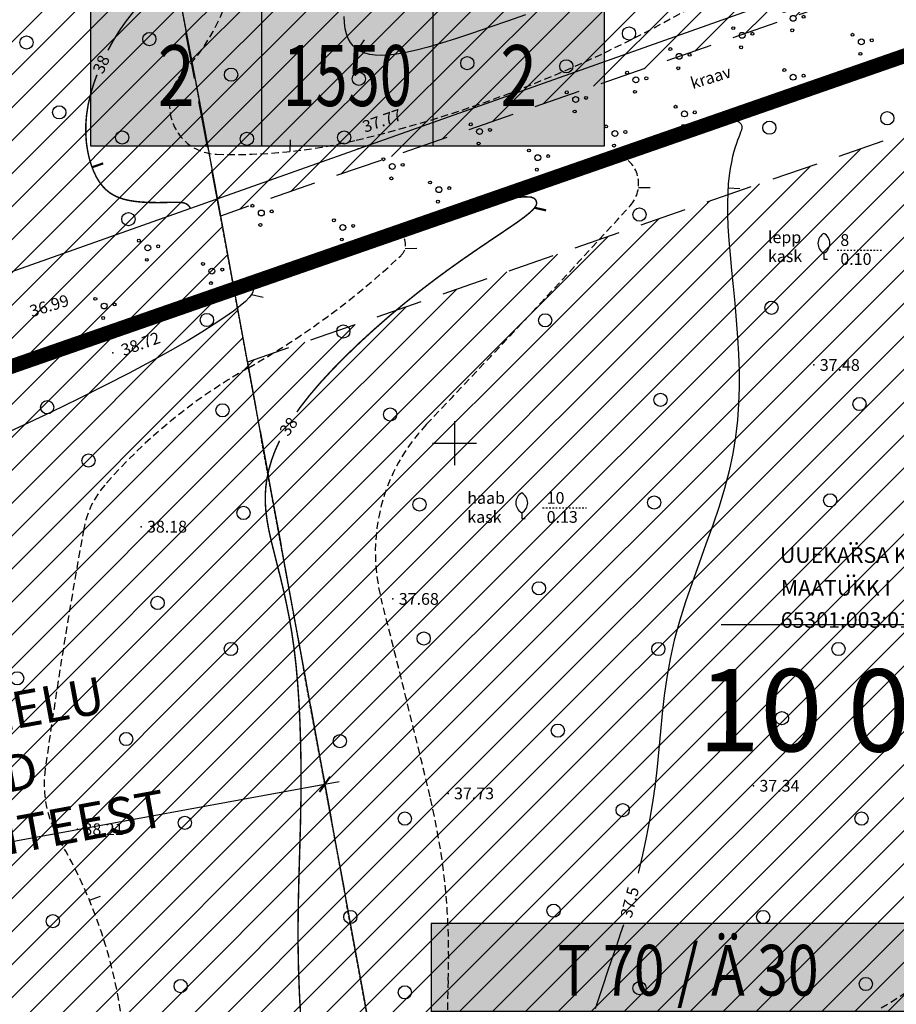
# Model space of a CAD drawing. Units: millimetres. Extents: x 551686 to 553677, y 6584730 to 6586334.
# Drawn here: x 552120 to 552180, y 6584912 to 6584979 of the extents above; entities that cross this region are included whole.
import ezdxf
from ezdxf.enums import TextEntityAlignment as Align

# ---------------------------------------------------------------- set-up
doc = ezdxf.new("R2010")
doc.units = ezdxf.units.MM
for name, pattern in [('BORDER', [1.75, 0.5, -0.25, 0.5, -0.25, 0, -0.25]), ('DASHED', [0.75, 0.5, -0.25]), ('DASHED2', [9.525, 6.35, -3.175]), ('DOT2', [0.125, 0, -0.125]), ('HIDDEN', [0.375, 0.25, -0.125])]:
    doc.linetypes.add(name, pattern=pattern)
for name, color, linetype in [('10', 2, 'HIDDEN'), ('12', 3, 'Continuous'), ('17', 4, 'Continuous'), ('2D', 5, 'Continuous'), ('7', 6, 'Continuous'), ('DP_DIM', 1, 'Continuous'), ('DP_EH_KEELD', 82, 'Continuous'), ('DP_HOONESTUSALA', 40, 'Continuous'), ('DP_PROJ', 6, 'Continuous'), ('DP_TÄNAVAD', 252, 'Continuous'), ('DP_UUS PIIR', 1, 'Continuous'), ('HOR', 7, 'Continuous'), ('KATPIIR', 1, 'Continuous'), ('KORGUSED', 7, 'Continuous')]:
    doc.layers.add(name, color=color, linetype=linetype)
doc.styles.add('pos', font='ARIAL.TTF')
doc.styles.add('ROMANC', font='romanc', dxfattribs={"height": 0.75})
doc.styles.add('ROMANS', font='ROMANS', dxfattribs={"height": 0.2})
doc.styles.get("Standard").update_dxf_attribs({"font": 'simplex.shx', "width": 0.8})
doc.dimstyles.new('M500', dxfattribs={"dimscale": 5, "dimtxt": 0.5, "dimasz": 0.18, "dimexe": 0.1, "dimexo": 0.1, "dimgap": 0.2, "dimtad": 1, "dimdec": 1, "dimrnd": 0.5, "dimzin": 12, "dimdsep": 46, "dimtxsty": 'Standard', "dimblk1": 'ARCHTICK', "dimblk2": 'ARCHTICK', "dimsah": 1, "dimcen": 0, "dimdle": 0.2, "dimclrd": 4, "dimclre": 4, "dimclrt": 1, "dimaunit": 1, "dimadec": 0, "dimazin": 0, "dimtfac": 1, "dimtdec": 1, "dimtix": 1, "dimtofl": 0, "dimtmove": 0, "dimatfit": 3, "dimldrblk": 'ARCHTICK', "dimfxl": 0, "dimtvp": 25, "dimtolj": 1, "dimtzin": 12, "dimarcsym": 0})

# ---------------------------------------------------------------- blocks, each defined once
blk = doc.blocks.new('16')
for p, q in [((0, 3), (0, -3)), ((-3, 0), (3, 0))]:
    blk.add_line(p, q)
blk = doc.blocks.new('47')
blk.add_circle((0, 0), 0.9)
blk = doc.blocks.new('32')
for p, q in [((0, 0.8), (0, 0)), ((0, 0), (0.48, 0))]:
    blk.add_line(p, q)
for centre, start, end in [((0.72, 2.15), 118.0001, 241.9999), ((-0.72, 2.15), 298.0001, 61.9999)]:
    blk.add_arc(centre, 1.53, start, end)
blk = doc.blocks.new('T1')
blk.add_lwpolyline([(0, 0), (0, 0.8)])
blk = doc.blocks.new('38')
for centre, radius in [((0.1, 1.94), 0.25), ((0, 0), 0.5), ((-1.74, -1.07), 0.25), ((1.26, -1.27), 0.25)]:
    blk.add_circle(centre, radius)
blk = doc.blocks.new('T2')
at = {"const_width": 0.15}
blk.add_lwpolyline([(0, 0), (0, 0.8)], dxfattribs=at)
blk = doc.blocks.new('_ARCHTICK')
at = {"color": 0, "linetype": 'ByBlock', "const_width": 0.15}
blk.add_lwpolyline([(-0.5, -0.5), (0.5, 0.5)], dxfattribs=at)
blk = doc.blocks.new('*D50')
at = {"layer": 'DEFPOINTS', "color": 0, "ltscale": 0.04}
for p in [(552140.229, 6584931.899), (552141.171, 6584926.757), (552091.047, 6584922.888)]:
    blk.add_point(p, dxfattribs=at)
at = {"layer": 'DP_EH_KEELD', "color": 7, "lineweight": -2, "ltscale": 0.04}
for p, q in [((552140.319, 6584931.407), (552141.261, 6584926.265)), ((552091.006, 6584917.565), (552142.155, 6584926.937)), ((552091.138, 6584922.396), (552092.08, 6584917.253))]:
    blk.add_line(p, q, dxfattribs=at)
at = {"layer": 'DP_EH_KEELD', "color": 7, "lineweight": -2, "ltscale": 0.04, "xscale": 0.8999999999999999, "yscale": 0.8999999999999999, "zscale": 0.8999999999999999}
for p, rotation in [((552141.171, 6584926.757), 10.38312353295909), ((552091.99, 6584917.745), 190.3831235329591)]:
    blk.add_blockref('_ARCHTICK', p, dxfattribs=dict(at, rotation=rotation))
at = {"layer": 'DP_EH_KEELD', "color": 1, "ltscale": 0.04, "insert": (552115.754, 6584926.761), "char_height": 2.5, "attachment_point": 5, "rotation": 10.38312}
blk.add_mtext('\\A1;{\\fSimplex|b0|i0|c186|p2;\\C7;EHITUSKEELU VÖÖND\\P50 m MAANTEEST}', dxfattribs=at)
blk = doc.blocks.new('ehitusoigus')
at = {"lineweight": -2}
blk.add_hatch(color=255, dxfattribs=at).paths.add_polyline_path([(-10.125, -5.552), (10.125, -5.552), (10.125, 3.448), (-10.125, 3.448)])
at = {"color": 1, "lineweight": -2}
for p, q in [((-10.125, 0), (10.125, 0)), ((-3.375, -5.552), (-3.375, 0)), ((3.375, -5.552), (3.375, 0))]:
    blk.add_line(p, q, dxfattribs=at)
at = {"color": 9, "lineweight": -2}
blk.add_lwpolyline([(-10.125, -5.552), (10.125, -5.552), (10.125, 3.448), (-10.125, 3.448)], close=True, dxfattribs=at)
at = {"color": 6, "lineweight": -2, "style": 'pos', "width": 0.8}
blk.add_attdef('1', text='', height=2, dxfattribs=at).set_placement((0, 1.609), align=Align.MIDDLE_CENTER)
at = {"color": 6, "lineweight": -2}
for tag, width, p in [('3', 0.8, (-6.75, -2.776)), ('0004', 0.7, (0, -2.776)), ('5', 0.8, (6.75, -2.776))]:
    blk.add_attdef(tag, text='', height=2.4, dxfattribs=dict(at, width=width)).set_placement(p, align=Align.MIDDLE_CENTER)

msp = doc.modelspace()

# ---------------------------------------------------------------- hatches: boundary and pattern name
at = {"layer": 'DP_EH_KEELD', "ltscale": 0.04}
h = msp.add_hatch(dxfattribs=at)
h.set_pattern_fill('ANSI31', color=256, scale=0.5, style=0)
h.paths.add_polyline_path([(552123.811, 6585019.678), (552132.804, 6584972.423), (552149.825, 6584879.527), (552157.064, 6584841.716), (552104.51, 6584849.414), (552083.653, 6584963.244), (552079.263, 6584986.314), (552090.9, 6584989.19), (552094.19, 6584988.73)])
at = {"layer": 'DP_HOONESTUSALA', "ltscale": 0.04}
h = msp.add_hatch(dxfattribs=at)
h.set_pattern_fill('ANSI31', color=256, scale=0.5, style=0)
h.paths.add_polyline_path([(552134.077, 6584965.474), (552124.959, 6585013.646), (552136.121, 6585025.308), (552176.464, 6584980.22)])
h = msp.add_hatch(dxfattribs=at)
h.set_pattern_fill('ANSI31', color=256, scale=0.5, style=0)
h.paths.add_polyline_path([(552135.901, 6584955.52), (552148.01, 6584889.433), (552233.515, 6584916.459), (552183.689, 6584972.146)])
at = {"layer": 'DP_TÄNAVAD', "linetype": 'Continuous'}
h = msp.add_hatch(dxfattribs=at)
h.set_pattern_fill('ANSI31', color=256, scale=0.1, style=0)
h.set_pattern_definition([(45, (0, 0), (-0.224506403027, 0.224506403027), [])])
edge = h.paths.add_edge_path()
edge.add_line((552271.201, 6584912.65), (552247.551, 6584903.657))
edge.add_arc((552244.92, 6584911.212), 8, 289.20004, 401.82104)
edge.add_line((552250.881, 6584916.546), (552148.736, 6585030.705))
edge.add_arc((552154.698, 6585036.039), 8, 136.25465, 221.82104, ccw=False)
edge.add_line((552148.919, 6585041.571), (552220.338, 6585116.189))
edge.add_line((552220.338, 6585116.189), (552224.712, 6585112.082))
edge.add_line((552224.712, 6585112.082), (552157.093, 6585041.434))
edge.add_arc((552162.872, 6585035.902), 8, 136.25465, 221.82104)
edge.add_line((552156.91, 6585030.568), (552260.997, 6584914.239))
edge.add_arc((552266.959, 6584919.573), 8, 221.82104, 291.68211)

# ---------------------------------------------------------------- linework, layer by layer
at = {"layer": '10'}
for p, q in [((552132.804, 6584972.423), (552123.811, 6585019.678)), ((552149.825, 6584879.527), (552132.804, 6584972.423))]:
    msp.add_line(p, q, dxfattribs=at)
at = {"layer": '12', "linetype": 'DOT2'}
for p, q in [((552176.075, 6584963.137), (552179.086, 6584963.137)), ((552156.01, 6584945.594), (552158.993, 6584945.594))]:
    msp.add_line(p, q, dxfattribs=at)
at = {"layer": '17'}
for p, q in [((552176.644, 6584981.815), (552119.402, 6584961.512)), ((552181.177, 6584976.745), (552107.447, 6584950.593))]:
    msp.add_line(p, q, dxfattribs=at)
at = {"layer": '2D'}
for p in [(552143.456, 6584970.044), (552126.735, 6584956.145), (552174.487, 6584955.325), (552128.661, 6584944.308), (552145.812, 6584939.386), (552170.378, 6584926.656), (552149.575, 6584926.136), (552124.337, 6584923.696)]:
    msp.add_point(p, dxfattribs=at)
at = {"layer": 'DP_DIM'}
msp.add_line((552190.309, 6584979.743), (552097.972, 6584947.619), dxfattribs=at)
at = {"layer": 'DP_EH_KEELD', "ltscale": 0.04}
msp.add_lwpolyline([(552123.811, 6585019.678), (552132.804, 6584972.423), (552149.825, 6584879.527), (552157.064, 6584841.716), (552104.51, 6584849.414), (552083.653, 6584963.244), (552079.263, 6584986.314), (552090.9, 6584989.19), (552094.19, 6584988.73), (552123.811, 6585019.678)], dxfattribs=at)
at = {"layer": 'DP_PROJ', "color": 3}
msp.add_line((552199.331, 6584937.623), (552168.176, 6584937.623), dxfattribs=at)
at = {"layer": 'DP_UUS PIIR', "const_width": 1}
for points in [[(552097.972, 6584947.619), (552090.9, 6584989.19), (552094.19, 6584988.73), (552139.712, 6585036.291), (552190.309, 6584979.743), (552097.972, 6584947.619)], [(552097.972, 6584947.619), (552111.57, 6584867.68), (552230.185, 6584904.413), (552250.564, 6584912.402), (552190.309, 6584979.743), (552097.972, 6584947.619)]]:
    msp.add_lwpolyline(points, dxfattribs=at)
at = {"layer": 'DP_UUS PIIR', "linetype": 'DASHED2', "ltscale": 0.5}
for points in [[(552134.077, 6584965.474), (552124.959, 6585013.646), (552136.121, 6585025.308), (552176.464, 6584980.22), (552134.077, 6584965.474)], [(552135.901, 6584955.52), (552148.01, 6584889.433), (552233.515, 6584916.459), (552183.689, 6584972.146), (552135.901, 6584955.52)]]:
    msp.add_lwpolyline(points, dxfattribs=at)
at = {"layer": 'HOR', "const_width": 0.1}
for points in [[(552130.527, 6584983.133), (552130.335, 6584982.747), (552129.64, 6584981.511), (552129.039, 6584980.579), (552128.513, 6584979.861), (552128.041, 6584979.266), (552127.601, 6584978.701), (552127.177, 6584978.094), (552126.771, 6584977.436), (552126.399, 6584976.759)], [(552125.655, 6584975.098), (552125.449, 6584974.535), (552125.225, 6584973.797), (552125.056, 6584973.076), (552124.947, 6584972.382), (552124.893, 6584971.719), (552124.89, 6584971.088), (552124.93, 6584970.493), (552125.01, 6584969.937), (552125.123, 6584969.421), (552125.264, 6584968.947), (552125.427, 6584968.52), (552125.608, 6584968.139), (552125.808, 6584967.805), (552126.027, 6584967.513), (552126.269, 6584967.262), (552126.535, 6584967.048), (552126.826, 6584966.871), (552127.146, 6584966.726), (552127.495, 6584966.612), (552127.873, 6584966.527), (552128.273, 6584966.465), (552128.684, 6584966.424), (552129.096, 6584966.401), (552129.499, 6584966.39), (552129.883, 6584966.389), (552130.237, 6584966.394), (552130.552, 6584966.401), (552130.819, 6584966.406), (552131.043, 6584966.408), (552131.23, 6584966.406), (552131.384, 6584966.396), (552131.513, 6584966.378), (552131.623, 6584966.351), (552131.718, 6584966.312), (552131.806, 6584966.259), (552131.89, 6584966.19), (552131.966, 6584966.09), (552132.008, 6584965.984)], [(552139.271, 6584952.119), (552139.493, 6584952.437), (552140.138, 6584953.265), (552140.881, 6584954.133), (552141.71, 6584955.029), (552142.61, 6584955.943), (552143.567, 6584956.863), (552144.565, 6584957.778), (552145.591, 6584958.676), (552146.628, 6584959.546), (552147.664, 6584960.376), (552148.683, 6584961.156), (552149.672, 6584961.883), (552150.619, 6584962.556), (552151.513, 6584963.173), (552152.339, 6584963.734), (552153.087, 6584964.237), (552153.744, 6584964.68), (552154.298, 6584965.062), (552154.739, 6584965.384), (552155.076, 6584965.652), (552155.32, 6584965.873), (552155.481, 6584966.057), (552155.572, 6584966.21), (552155.604, 6584966.342), (552155.587, 6584966.46), (552155.533, 6584966.571), (552155.437, 6584966.679), (552155.229, 6584966.76), (552154.824, 6584966.785), (552154.135, 6584966.726), (552153.075, 6584966.553), (552151.56, 6584966.237), (552151.538, 6584966.232)], [(552139.526, 6584910.951), (552139.439, 6584912.582), (552139.381, 6584914.173), (552139.353, 6584915.712), (552139.351, 6584917.204), (552139.369, 6584918.657), (552139.401, 6584920.078), (552139.44, 6584921.475), (552139.481, 6584922.856), (552139.518, 6584924.23), (552139.544, 6584925.604), (552139.554, 6584926.982), (552139.546, 6584928.358), (552139.521, 6584929.722), (552139.475, 6584931.063), (552139.41, 6584932.372), (552139.323, 6584933.638), (552139.214, 6584934.851), (552139.081, 6584936.002), (552138.926, 6584937.081), (552138.752, 6584938.092), (552138.565, 6584939.037), (552138.371, 6584939.922), (552138.174, 6584940.749), (552137.979, 6584941.524), (552137.794, 6584942.25), (552137.622, 6584942.931), (552137.469, 6584943.573), (552137.339, 6584944.181), (552137.236, 6584944.765), (552137.162, 6584945.332), (552137.121, 6584945.891), (552137.117, 6584946.449), (552137.153, 6584947.014), (552137.233, 6584947.595), (552137.361, 6584948.199), (552137.542, 6584948.829), (552137.785, 6584949.486), (552138.09, 6584950.164)]]:
    msp.add_lwpolyline(points, dxfattribs=at)
at = {"layer": 'HOR'}
for points in [[(552154.846, 6584979.169), (552153.613, 6584978.751), (552152.403, 6584978.338), (552151.236, 6584977.941), (552150.135, 6584977.575), (552149.122, 6584977.254), (552148.216, 6584976.986), (552147.411, 6584976.774), (552146.7, 6584976.613), (552146.073, 6584976.5), (552145.521, 6584976.434), (552145.035, 6584976.411), (552144.608, 6584976.429), (552144.228, 6584976.484), (552143.89, 6584976.574), (552143.591, 6584976.7), (552143.33, 6584976.862), (552143.106, 6584977.06), (552142.919, 6584977.297), (552142.767, 6584977.571), (552142.65, 6584977.885), (552142.567, 6584978.237), (552142.518, 6584978.631), (552142.5, 6584979.067)], [(552168.516, 6584972.254), (552168.688, 6584972.202), (552169.098, 6584972.043), (552169.367, 6584971.893), (552169.52, 6584971.75), (552169.585, 6584971.611), (552169.586, 6584971.471), (552169.55, 6584971.328), (552169.498, 6584971.178), (552169.436, 6584971.017), (552169.366, 6584970.839), (552169.289, 6584970.639), (552169.207, 6584970.413), (552169.122, 6584970.156), (552169.036, 6584969.862), (552168.949, 6584969.527), (552168.864, 6584969.145), (552168.785, 6584968.712), (552168.715, 6584968.223), (552168.657, 6584967.672), (552168.617, 6584967.055), (552168.596, 6584966.367), (552168.6, 6584965.603), (552168.631, 6584964.758), (552168.692, 6584963.83), (552168.776, 6584962.829), (552168.877, 6584961.769), (552168.987, 6584960.663), (552169.097, 6584959.525), (552169.2, 6584958.368), (552169.289, 6584957.205), (552169.355, 6584956.051), (552169.393, 6584954.915), (552169.395, 6584953.792), (552169.358, 6584952.676), (552169.276, 6584951.559), (552169.144, 6584950.432), (552168.958, 6584949.288), (552168.712, 6584948.12), (552168.401, 6584946.92), (552168.025, 6584945.683), (552167.597, 6584944.414), (552167.136, 6584943.121), (552166.661, 6584941.812), (552166.188, 6584940.494), (552165.737, 6584939.177), (552165.326, 6584937.866), (552164.973, 6584936.571), (552164.691, 6584935.297), (552164.471, 6584934.043), (552164.299, 6584932.805), (552164.161, 6584931.58), (552164.044, 6584930.364), (552163.932, 6584929.155), (552163.813, 6584927.947), (552163.672, 6584926.739), (552163.499, 6584925.528), (552163.293, 6584924.32), (552163.06, 6584923.123), (552162.804, 6584921.945), (552162.529, 6584920.793), (552162.508, 6584920.711)], [(552136.043, 6584960.648), (552136.165, 6584960.59), (552136.25, 6584960.513), (552136.289, 6584960.412), (552136.27, 6584960.282), (552136.183, 6584960.117), (552136.018, 6584959.911), (552135.762, 6584959.659), (552135.407, 6584959.354), (552134.942, 6584958.994), (552134.357, 6584958.574), (552133.644, 6584958.096), (552132.793, 6584957.556), (552131.797, 6584956.955), (552130.647, 6584956.291), (552129.333, 6584955.563), (552127.847, 6584954.771), (552126.19, 6584953.916), (552124.404, 6584953.022), (552122.541, 6584952.112), (552120.652, 6584951.213), (552119.132, 6584950.509)], [(552135.903, 6584960.686), (552136.043, 6584960.648)], [(552161.508, 6584917.187), (552161.322, 6584916.604), (552161.013, 6584915.681), (552160.709, 6584914.796), (552160.411, 6584913.941), (552160.124, 6584913.105), (552159.851, 6584912.28), (552159.595, 6584911.455)]]:
    msp.add_lwpolyline(points, dxfattribs=at)
at = {"layer": 'HOR', "linetype": 'DASHED'}
for centre, radius, start, end in [((552122.228, 6584984.265), 12.931, 315.99032, 35.77554), ((552123.668, 6585053.362), 85.025, 283.36202, 303.01335), ((552133.903, 6584972.987), 3.302, 135.99032, 268.05324), ((552135.012, 6585005.606), 35.94, 268.05324, 283.36202), ((552160.517, 6584967.719), 2.026, 14.28413, 71.70194), ((552160.317, 6584967.668), 2.232, 317.62954, 14.28413), ((551442.237, 6585622.686), 974.183, 316.431779, 317.629537), ((552145.633, 6584963.517), 1.038, 313.11055, 53.81564), ((552109.092, 6585002.551), 54.507, 299.54004, 313.11055), ((552154.447, 6584922.517), 37.485, 119.54004, 138.93362), ((552157.23, 6584942.564), 12.621, 136.43178, 194.31201), ((552130.874, 6584943.056), 6.22, 138.93362, 169.7613), ((552544.458, 6584868.353), 426.496, 169.7613, 171.98364), ((551265.017, 6584714.942), 908.17, 13.43269, 14.312009), ((552129.585, 6584926.78), 7.529, 171.98364, 210.48891), ((552103.23, 6584915.138), 46.381, 357.8312, 13.43269), ((552165.655, 6584934.923), 26.971, 299.84501, 338.2444), ((552094.661, 6584906.218), 32.999, 342.80485, 30.48891), ((552249.238, 6584909.609), 99.731, 177.8312, 191.30218)]:
    msp.add_arc(centre, radius, start, end, dxfattribs=at)

# ---------------------------------------------------------------- block references
at = {"layer": '12', "linetype": 'DOT2', "xscale": 0.4, "yscale": 0.4, "zscale": 0.4, "rotation": 53.85630091646221}
for p in [(552173.076, 6584978.94), (552169.595, 6584977.781), (552177.718, 6584977.335), (552165.31, 6584976.353), (552162.365, 6584974.747), (552173.076, 6584974.926), (552158.259, 6584973.409), (552165.667, 6584972.428), (552151.716, 6584971.229), (552160.936, 6584971.089), (552155.681, 6584969.446), (552145.769, 6584968.852), (552148.941, 6584967.266), (552136.847, 6584965.681), (552142.398, 6584964.69), (552129.115, 6584963.303), (552133.477, 6584961.718), (552126.142, 6584959.34)]:
    msp.add_blockref('38', p, dxfattribs=at)
at = {"layer": '12', "linetype": 'DOT2', "xscale": 0.5, "yscale": 0.5, "zscale": 0.5}
for name, p in [('47', (552161.893, 6584977.911)), ('47', (552120.858, 6584977.291)), ('47', (552129.221, 6584977.528)), ('47', (552150.877, 6584975.884)), ('47', (552157.621, 6584975.674)), ('47', (552134.787, 6584975.103)), ('47', (552143.492, 6584974.818)), ('47', (552123.084, 6584972.536)), ('47', (552171.455, 6584971.492)), ('47', (552179.488, 6584972.134)), ('47', (552127.366, 6584970.824)), ('47', (552142.493, 6584970.824)), ('47', (552135.868, 6584970.727)), ('47', (552162.603, 6584965.571)), ('47', (552127.794, 6584965.261)), ('32', (552175.171, 6584962.535)), ('47', (552171.598, 6584959.225)), ('47', (552133.142, 6584958.389)), ('47', (552156.185, 6584958.369)), ('47', (552142.434, 6584957.601)), ('47', (552164.034, 6584952.949)), ('47', (552122.265, 6584952.444)), ('47', (552134.207, 6584952.236)), ('47', (552177.592, 6584952.663)), ('47', (552145.624, 6584951.95)), ('47', (552125.073, 6584948.812)), ('32', (552154.587, 6584944.855)), ('47', (552175.594, 6584946.102)), ('47', (552147.622, 6584945.817)), ('47', (552163.606, 6584945.959)), ('47', (552135.634, 6584945.246)), ('47', (552155.757, 6584940.111)), ('47', (552129.783, 6584939.113)), ('47', (552147.907, 6584936.688)), ('47', (552134.778, 6584935.975)), ('47', (552163.892, 6584935.975)), ('47', (552176.165, 6584935.975)), ('47', (552120.221, 6584933.978)), ('47', (552172.312, 6584931.267)), ('47', (552157.041, 6584930.412)), ('47', (552127.642, 6584929.841)), ('47', (552142.199, 6584929.698)), ('47', (552161.465, 6584924.991)), ('47', (552131.638, 6584924.135)), ('47', (552146.623, 6584924.421)), ('47', (552177.735, 6584924.421)), ('47', (552156.756, 6584918.145)), ('47', (552122.647, 6584917.431)), ('47', (552142.912, 6584917.717)), ('47', (552171.027, 6584917.717)), ('47', (552178.02, 6584913.152)), ('47', (552131.353, 6584913.01)), ('47', (552146.623, 6584912.582)), ('47', (552162.607, 6584912.867))]:
    msp.add_blockref(name, p, dxfattribs=at)
at = {"layer": '7', "xscale": 0.5, "yscale": 0.5, "zscale": 0.5}
msp.add_blockref('16', (552150, 6584950), dxfattribs=at)
at = {"layer": 'DP_PROJ', "xscale": 1.727999999932945, "yscale": 1.727999999932945, "zscale": 2.880000000000001}
for p, values in [((552142.717, 6584979.839), {'1': 'T 70 / Ä 30', '3': '2', '0004': '1550', '5': '2'}), ((552165.916, 6584911.309), {'1': 'T 70 / Ä 30', '3': '2', '0004': '6000', '5': '2'})]:
    msp.add_blockref('ehitusoigus', p, dxfattribs=at).add_auto_attribs(values)
at = {"layer": 'HOR'}
for name, p, rotation in [('T1', (552143.422, 6584976.805), 326.3081571582669), ('T1', (552138.811, 6584969.868), 358.6390835899963), ('T2', (552125.32, 6584968.8), 288.7868394788091), ('T1', (552162.534, 6584967.408), 269.8090519508917), ('T1', (552168.64, 6584967.403), 266.1881135137114), ('T2', (552155.464, 6584966.037), 257.0833946171035), ('T1', (552146.639, 6584963.261), 271.5070080469261), ('T1', (552136.183, 6584960.117), 257.3634633375266), ('T1', (552125.145, 6584918.853), 290.3429241481695)]:
    msp.add_blockref(name, p, dxfattribs=dict(at, rotation=rotation))

# ---------------------------------------------------------------- texts
at = {"layer": '12', "linetype": 'DOT2', "style": 'ROMANC'}
for s, p in [('lepp', (552171.358, 6584963.627)), ('8', (552176.29, 6584963.438)), ('kask', (552171.358, 6584962.332)), ('0.10', (552176.29, 6584962.143)), ('haab', (552150.88, 6584945.866)), ('10', (552156.284, 6584945.868)), ('kask', (552150.88, 6584944.571)), ('0.13', (552156.284, 6584944.572))]:
    msp.add_text(s, height=0.8, dxfattribs=at).set_placement(p)
at = {"layer": '17', "style": 'ROMANC'}
msp.add_text('kraav', height=0.8, rotation=17.28415, dxfattribs=at).set_placement((552166.233, 6584974.115))
at = {"layer": 'DP_PROJ', "style": 'pos'}
msp.add_text('10 036 m²', height=5.6, rotation=359.89037, dxfattribs=at).set_placement((552183.999, 6584927.232), align=Align.BOTTOM_CENTER)
at = {"layer": 'HOR', "style": 'ROMANC'}
for s, rotation, p in [('38', 65.42148, (552126.053, 6584975.092)), ('38', 53.95831, (552138.669, 6584950.408)), ('37.5', 75.37175, (552162.062, 6584917.593))]:
    msp.add_text(s, height=0.8, rotation=rotation, dxfattribs=at).set_placement(p)
at = {"layer": 'KATPIIR', "linetype": 'BORDER', "style": 'ROMANC'}
for s, height, p in [('..', 1.0637, (552176.792, 6584943.085)), ('UUEKARSA KINNISTU', 1.06368, (552172.178, 6584941.843)), ('MAATUKK I', 1.0637, (552172.232, 6584939.61)), ('..', 1.0637, (552176.607, 6584940.881)), ('65301:003:0160', 1.06368, (552172.232, 6584937.419))]:
    msp.add_text(s, height=height, dxfattribs=at).set_placement(p)
at = {"layer": 'KORGUSED', "style": 'ROMANS'}
for s, rotation, p in [('37.77', 19.13899, (552143.91, 6584971.146)), ('36.99', 17.29215, (552121.222, 6584958.577)), ('38.72', 19.89428, (552127.477, 6584955.928))]:
    msp.add_text(s, height=0.8, rotation=rotation, dxfattribs=at).set_placement(p)
for s, p in [('37.48', (552174.887, 6584954.925)), ('38.18', (552129.061, 6584943.908)), ('37.68', (552146.212, 6584938.986)), ('37.34', (552170.778, 6584926.256)), ('37.73', (552149.975, 6584925.736)), ('38.21', (552124.737, 6584923.296))]:
    msp.add_text(s, height=0.8, dxfattribs=at).set_placement(p)

# ---------------------------------------------------------------- dimensions: what is measured, and where the dimension line sits
at = {"layer": 'DP_EH_KEELD', "ltscale": 0.04}
dim = msp.add_linear_dim(base=(552141.171, 6584926.757), p1=(552091.047, 6584922.888), p2=(552140.229, 6584931.899), angle=10.38312, text='{\\fSimplex|b0|i0|c186|p2;\\C7;EHITUSKEELU VÖÖND\\P50 m MAANTEEST}', dimstyle='M500', override={"dimpost": 'm', "dimclrd": 7, "dimclre": 7}, dxfattribs=at)
dim.commit()
dim.dimension.update_dxf_attribs({"geometry": '*D50', "text_midpoint": (552116.58, 6584922.251), "dimtype": 161})

doc.saveas('drawing.dxf')
